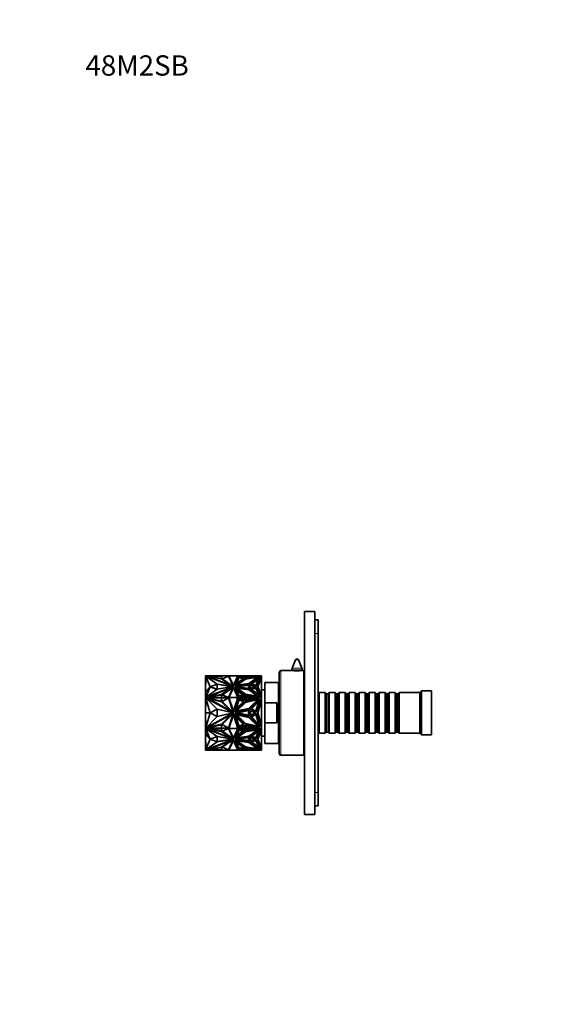
# Model space of a CAD drawing. Units: millimetres. Extents: x 0 to 744, y 0 to 1164.
# Drawn here: x 0 to 313, y 582 to 1164 of the extents above; entities that cross this region are included whole.
import ezdxf
from ezdxf import colors
from ezdxf.entities.mleader import LeaderData, LeaderLine
from ezdxf.math import Vec2, Vec3

# ---------------------------------------------------------------- set-up
doc = ezdxf.new("R2010")
doc.units = ezdxf.units.MM
doc.layers.add('DV4_Défaut', color=7, linetype='Continuous')
doc.layers.add('Défaut', color=7, linetype='Continuous')

# ---------------------------------------------------------------- blocks, each defined once
blk = doc.blocks.new('_DOT')
at = {"color": 0}
blk.add_line((0, 0), (-1, 0), dxfattribs=at)
at = {"color": 0, "const_width": 0.333}
blk.add_lwpolyline([(-0.1665, 0, 1), (0.1665, 0, 1)], format="xyb", close=True, dxfattribs=at)
blk = doc.blocks.new('SE3')
at = {"layer": 'DV4_Défaut', "color": 7, "linetype": 'Continuous', "lineweight": 35}
for p, q in [((168.36, 814.28), (168.36, 694.28)), ((174.36, 814.28), (168.36, 814.28)), ((174.36, 814.28), (174.36, 694.28)), ((174.36, 809.28), (176.36, 809.28)), ((176.36, 801.28), (176.36, 809.28)), ((176.36, 707.28), (176.36, 801.28)), ((162.93, 785.64), (161.07, 780.8)), ((166.66, 780.8), (164.8, 785.64)), ((109.86, 776.18), (109.86, 776.14)), ((109.86, 776.18), (109.86, 776.18)), ((109.86, 776.14), (109.86, 776.14)), ((109.86, 776.14), (109.86, 776.08)), ((109.86, 776.08), (109.86, 776.08)), ((109.86, 765.28), (109.86, 775.78)), ((109.96, 775.78), (109.86, 775.78)), ((109.86, 766.65), (109.91, 775.75)), ((109.86, 776), (109.86, 776.21)), ((109.86, 776.21), (110.25, 776.21)), ((110.2, 775.87), (109.86, 776)), ((109.86, 776), (109.86, 775.93)), ((109.96, 775.89), (109.86, 775.93)), ((109.86, 775.93), (109.91, 775.91)), ((109.86, 775.93), (109.86, 775.93)), ((109.91, 775.78), (109.91, 775.91)), ((109.96, 775.75), (109.91, 775.75)), ((112.61, 769.7), (109.91, 775.75)), ((109.96, 775.89), (109.96, 775.75)), ((110.2, 775.8), (109.96, 775.89)), ((110.09, 776.28), (111.31, 776.28)), ((110.09, 776.21), (110.09, 776.28)), ((110.09, 775.94), (110.09, 776.01)), ((116.74, 771.37), (110.09, 776.01)), ((110.09, 776.01), (126.03, 769.84)), ((110.2, 775.87), (110.09, 775.94)), ((110.2, 775.87), (110.2, 775.8)), ((116.68, 771.28), (110.2, 775.8)), ((110.25, 776.21), (110.28, 776.19)), ((110.28, 776.19), (119.26, 774.72)), ((110.36, 776.18), (110.62, 776.18)), ((119.26, 776.18), (110.62, 776.18)), ((110.79, 776.14), (110.62, 776.18)), ((110.79, 776.14), (110.62, 776.14)), ((110.72, 776.12), (110.79, 776.14)), ((110.97, 776.08), (119.26, 776.08)), ((111.31, 776.18), (111.31, 776.28)), ((119.28, 776.28), (111.31, 776.28)), ((119.28, 774.52), (111.31, 775.83)), ((111.31, 775.83), (124.95, 770.55)), ((111.31, 775.76), (111.31, 775.83)), ((111.31, 775.76), (124.95, 770.48)), ((119.26, 776.21), (123.62, 776.21)), ((119.26, 774.72), (119.26, 776.21)), ((119.26, 776.18), (119.26, 776.18)), ((119.26, 776.18), (119.26, 776.14)), ((119.26, 776.14), (119.26, 776.14)), ((119.26, 776.14), (119.26, 776.08)), ((119.28, 776.21), (119.28, 776.28)), ((123.61, 776.28), (119.28, 776.28)), ((124.95, 770.55), (119.28, 774.52)), ((123.27, 776.12), (119.68, 774.53)), ((119.68, 774.53), (125.99, 770.11)), ((123.27, 776.05), (119.74, 774.49)), ((126.09, 770.07), (123.27, 776.12)), ((123.27, 776.12), (123.27, 776.05)), ((126.05, 770.09), (123.27, 776.05)), ((128.82, 776.28), (123.61, 776.28)), ((123.61, 776.28), (123.61, 776.28)), ((123.62, 776.18), (123.61, 776.28)), ((123.61, 776.28), (123.61, 776.28)), ((126.25, 770.62), (123.61, 776.28)), ((123.62, 776.18), (123.62, 776.18)), ((126.25, 770.55), (123.62, 776.18)), ((128.82, 776.28), (126.25, 770.62)), ((128.8, 776.18), (126.25, 770.55)), ((126.28, 769.84), (129.2, 776.28)), ((129.34, 775.85), (127.04, 770.65)), ((127.04, 770.65), (132.6, 774.59)), ((129.34, 775.78), (127.08, 770.68)), ((133.23, 774.44), (127.23, 770.3)), ((127.36, 770.32), (133.23, 774.37)), ((127.91, 771.6), (129.57, 775.36)), ((131.94, 774.46), (127.91, 771.6)), ((127.95, 771.63), (129.57, 775.29)), ((128.27, 770.69), (133.4, 774.23)), ((128.82, 776.28), (128.8, 776.18)), ((128.8, 776.18), (128.8, 776.18)), ((128.81, 776.21), (129.17, 776.21)), ((128.82, 776.28), (128.82, 776.28)), ((129.2, 776.28), (128.82, 776.28)), ((128.82, 776.28), (128.82, 776.28)), ((129.2, 776.28), (129.2, 776.28)), ((129.2, 776.28), (129.2, 776.28)), ((129.87, 776.28), (129.2, 776.28)), ((129.34, 775.78), (129.34, 775.85)), ((132.6, 774.59), (129.34, 775.85)), ((129.34, 775.78), (132.54, 774.55)), ((129.57, 775.36), (131.94, 774.46)), ((129.57, 775.36), (129.57, 775.29)), ((129.57, 775.29), (131.88, 774.41)), ((129.87, 776.28), (129.87, 776.28)), ((132.83, 776.28), (129.87, 776.28)), ((132.83, 775.06), (129.87, 776.28)), ((129.87, 776.28), (129.87, 776.28)), ((130.05, 776.21), (132.83, 776.21)), ((132.83, 776.21), (132.83, 776.28)), ((132.83, 776.28), (132.83, 776.28)), ((132.83, 776.28), (132.83, 776.28)), ((132.83, 776.28), (132.83, 775.06)), ((133.38, 776.28), (132.83, 776.28)), ((141.72, 775.83), (133.23, 774.44)), ((133.23, 774.37), (141.59, 775.74)), ((133.23, 774.37), (133.23, 774.44)), ((133.38, 776.28), (133.38, 776.28)), ((133.38, 776.28), (141.42, 776.28)), ((133.38, 776.18), (133.38, 776.28)), ((133.38, 776.28), (133.38, 774.92)), ((133.38, 774.92), (141.42, 776.28)), ((133.85, 776.21), (133.38, 776.21)), ((133.38, 776.21), (133.38, 774.92)), ((133.38, 776.18), (133.38, 776.18)), ((133.38, 776.14), (133.38, 776.14)), ((133.4, 774.23), (140.72, 775.42)), ((139.66, 776.21), (133.85, 775.22)), ((133.85, 775.22), (133.85, 776.21)), ((139.25, 776.18), (133.85, 776.18)), ((138.91, 776.08), (133.85, 776.08)), ((140.72, 775.42), (135.4, 771.76)), ((135.4, 771.69), (140.72, 775.35)), ((135.51, 771.54), (141.72, 775.83)), ((142.12, 775.58), (136.18, 771.49)), ((136.25, 771.46), (142.08, 775.48)), ((141.32, 774.58), (136.96, 771.42)), ((141.27, 774.47), (137.02, 771.39)), ((139.25, 776.18), (139.08, 776.14)), ((139.25, 776.14), (139.08, 776.14)), ((139.15, 776.12), (139.08, 776.14)), ((139.25, 776.18), (139.5, 776.18)), ((139.45, 770.48), (141.32, 774.58)), ((141, 776.21), (139.66, 776.21)), ((139.73, 770.1), (142.12, 775.58)), ((140.32, 769.84), (142.66, 775.51)), ((142.66, 775.44), (140.33, 769.8)), ((140.72, 775.35), (140.72, 775.42)), ((140.72, 769.84), (142.63, 774.47)), ((141.42, 776.28), (141.42, 776.28)), ((141.42, 776.28), (141.42, 776.28)), ((142.86, 776.28), (141.42, 776.28)), ((142.63, 774.47), (142.86, 773.96)), ((142.66, 775.51), (142.86, 775.06)), ((142.66, 775.44), (142.66, 775.51)), ((142.86, 774.99), (142.66, 775.44)), ((142.86, 775.06), (142.86, 776.28)), ((142.86, 774.99), (142.86, 775.06)), ((142.86, 773.96), (142.86, 774.99)), ((153.36, 778.28), (153.36, 730.28)), ((160.8, 779.28), (154.36, 779.28)), ((160.86, 779.72), (160.86, 779.27)), ((166.86, 779.27), (166.86, 779.72)), ((167.86, 779.28), (166.96, 779.28)), ((167.86, 779.28), (167.86, 729.28)), ((112.61, 769.7), (109.86, 766.65)), ((112.61, 769.7), (109.91, 763.64)), ((110.09, 763.66), (126.03, 769.83)), ((110.09, 763.59), (126.03, 769.76)), ((116.74, 768.3), (110.09, 763.66)), ((111.31, 763.84), (124.95, 769.12)), ((116.74, 771.3), (112.61, 769.77)), ((112.61, 769.77), (112.61, 769.7)), ((112.61, 769.77), (116.68, 768.26)), ((112.61, 769.7), (116.61, 768.21)), ((116.74, 771.23), (116.74, 771.37)), ((126.03, 769.84), (116.74, 771.37)), ((116.74, 768.3), (116.74, 771.3)), ((125.61, 769.77), (116.74, 771.23)), ((116.74, 771.23), (116.74, 771.23)), ((126.03, 769.83), (116.74, 768.3)), ((124.95, 769.12), (119.28, 765.15)), ((124.95, 769.05), (119.28, 765.08)), ((119.68, 765), (125.99, 769.42)), ((119.74, 764.97), (125.99, 769.35)), ((126.09, 769.46), (123.27, 763.41)), ((123.61, 763.39), (126.25, 769.06)), ((124.95, 770.48), (124.95, 770.55)), ((124.95, 769.05), (124.95, 769.12)), ((125.99, 770.11), (126.09, 770.07)), ((125.99, 769.42), (126.09, 769.46)), ((125.99, 769.42), (125.99, 769.35)), ((125.99, 769.35), (126.05, 769.38)), ((126.03, 769.83), (126.03, 769.84)), ((126.03, 769.76), (126.03, 769.83)), ((126.25, 770.55), (126.25, 770.62)), ((126.25, 769.06), (128.82, 763.39)), ((126.28, 769.77), (126.28, 769.84)), ((129.2, 763.39), (126.28, 769.84)), ((129.17, 763.39), (126.28, 769.77)), ((129.34, 763.83), (127.04, 769.02)), ((127.04, 769.02), (132.6, 765.08)), ((127.08, 768.92), (132.54, 765.05)), ((127.22, 769.84), (135.5, 771.17)), ((135.5, 768.5), (127.22, 769.84)), ((127.23, 770.3), (135.51, 771.54)), ((133.23, 765.24), (127.23, 769.37)), ((127.23, 769.37), (135.51, 768.13)), ((127.36, 769.28), (135.51, 768.06)), ((127.44, 769.8), (135.5, 771.1)), ((135.4, 771.76), (128.27, 770.69)), ((128.27, 770.62), (135.4, 771.69)), ((128.27, 770.62), (128.27, 770.69)), ((135.4, 767.92), (128.27, 768.99)), ((128.27, 768.99), (133.4, 765.45)), ((128.27, 768.92), (128.27, 768.99)), ((128.27, 768.92), (133.4, 765.38)), ((128.89, 769.77), (135.1, 770.73)), ((135.1, 768.8), (128.89, 769.77)), ((129.12, 769.73), (135.1, 770.66)), ((135.1, 770.73), (135.1, 768.8)), ((135.4, 771.69), (135.4, 771.76)), ((135.5, 771.17), (135.5, 768.5)), ((136.18, 771.49), (139.73, 770.1)), ((136.18, 768.19), (139.73, 769.57)), ((136.25, 768.14), (139.73, 769.5)), ((139.07, 769.84), (136.34, 770.9)), ((136.34, 770.9), (136.34, 768.77)), ((138.98, 769.8), (136.34, 770.83)), ((136.34, 768.77), (136.34, 770.83)), ((136.34, 770.76), (136.34, 770.76)), ((136.34, 768.77), (139.07, 769.84)), ((136.96, 771.42), (139.45, 770.48)), ((136.96, 768.12), (139.45, 769.06)), ((137.02, 768.07), (139.45, 768.99)), ((139.45, 769.06), (139.45, 768.99)), ((139.45, 769.06), (141.32, 764.95)), ((139.45, 768.99), (141.27, 764.99)), ((139.73, 769.57), (142.12, 764.09)), ((139.73, 769.5), (139.73, 769.57)), ((139.73, 769.5), (142.08, 764.12)), ((142.66, 764.16), (140.32, 769.84)), ((140.72, 769.77), (140.72, 769.84)), ((142.63, 765.2), (140.72, 769.84)), ((140.72, 769.77), (142.63, 765.13)), ((142.86, 765.71), (142.86, 773.96)), ((144.86, 760.2), (144.86, 772.28)), ((152.86, 772.28), (144.86, 772.28)), ((152.86, 772.28), (152.86, 736.28)), ((168.36, 769.28), (167.86, 769.28)), ((109.86, 766.65), (109.91, 763.64)), ((109.86, 763.31), (109.86, 765.28)), ((109.89, 765.28), (109.86, 765.28)), ((109.86, 763.31), (109.86, 763.29)), ((109.86, 763.31), (109.86, 763.31)), ((109.86, 763.09), (109.86, 763.29)), ((110.62, 763.29), (109.86, 763.29)), ((109.86, 763.09), (109.86, 756.71)), ((110.2, 762.91), (109.86, 763.09)), ((109.86, 754.28), (109.91, 762.84)), ((109.86, 763.53), (110.09, 763.62)), ((109.86, 763.32), (109.86, 763.53)), ((110.25, 763.32), (109.86, 763.32)), ((109.86, 763.32), (109.86, 763.29)), ((109.91, 763.64), (109.96, 763.64)), ((109.96, 762.84), (109.91, 762.84)), ((112.61, 754.28), (109.91, 762.84)), ((109.96, 763.64), (109.96, 763.57)), ((109.96, 763.04), (109.96, 762.84)), ((110.09, 763.59), (110.09, 763.66)), ((116.74, 756.45), (110.09, 763.01)), ((110.09, 763.01), (126.03, 754.28)), ((110.28, 763.34), (110.25, 763.32)), ((110.25, 763.32), (110.25, 763.29)), ((119.26, 764.82), (110.28, 763.34)), ((110.28, 763.34), (110.28, 763.29)), ((119.26, 764.74), (110.44, 763.29)), ((110.62, 763.29), (110.54, 763.31)), ((119.26, 763.31), (110.54, 763.31)), ((110.62, 763.29), (119.26, 761.28)), ((119.28, 765.15), (111.31, 763.84)), ((119.28, 765.08), (111.31, 763.77)), ((111.31, 763.77), (111.31, 763.84)), ((119.28, 760.91), (111.31, 762.76)), ((111.31, 762.76), (124.95, 755.29)), ((119.26, 763.32), (119.26, 764.82)), ((119.26, 763.32), (119.26, 763.29)), ((123.63, 763.32), (119.26, 763.32)), ((119.26, 763.31), (119.26, 763.29)), ((119.26, 761.28), (119.26, 763.29)), ((123.61, 763.29), (119.26, 763.29)), ((119.28, 765.08), (119.28, 765.15)), ((123.27, 763.41), (119.68, 765)), ((123.27, 763.27), (119.68, 761.02)), ((123.28, 763.25), (123.25, 763.25)), ((126.09, 754.71), (123.27, 763.27)), ((126.25, 755.39), (123.61, 763.39)), ((128.82, 763.39), (123.61, 763.39)), ((123.61, 763.39), (123.61, 763.39)), ((123.61, 763.3), (123.61, 763.29)), ((123.64, 763.3), (123.61, 763.3)), ((128.82, 763.39), (126.25, 755.39)), ((126.28, 754.28), (129.2, 763.39)), ((129.34, 762.78), (127.04, 755.43)), ((131.94, 765.08), (127.91, 767.94)), ((127.91, 767.94), (129.57, 764.17)), ((131.88, 765.05), (127.95, 767.83)), ((128.82, 763.3), (128.79, 763.3)), ((129.18, 763.32), (128.8, 763.32)), ((128.82, 763.39), (128.82, 763.39)), ((128.82, 763.29), (128.82, 763.3)), ((129.17, 763.29), (128.82, 763.29)), ((129.18, 763.39), (129.17, 763.39)), ((129.2, 763.39), (129.17, 763.39)), ((129.19, 763.35), (129.17, 763.39)), ((129.17, 763.39), (129.17, 763.39)), ((129.18, 763.39), (129.2, 763.39)), ((129.18, 763.39), (129.19, 763.35)), ((129.19, 763.35), (129.19, 763.35)), ((129.2, 763.39), (129.2, 763.39)), ((129.87, 763.39), (129.2, 763.39)), ((132.6, 765.08), (129.34, 763.83)), ((132.6, 761.01), (129.34, 762.78)), ((129.57, 764.17), (131.94, 765.08)), ((132.83, 764.61), (129.87, 763.39)), ((129.87, 763.39), (129.87, 763.39)), ((132.83, 761.67), (129.87, 763.39)), ((129.87, 763.39), (129.99, 763.39)), ((129.87, 763.39), (130.04, 763.39)), ((129.99, 763.39), (129.94, 763.35)), ((130.04, 763.39), (129.94, 763.35)), ((129.94, 763.35), (129.94, 763.35)), ((130.04, 763.39), (129.99, 763.39)), ((129.99, 763.32), (132.83, 763.32)), ((130.04, 763.39), (130.03, 763.39)), ((132.83, 764.54), (130.04, 763.39)), ((130.04, 763.29), (132.83, 763.29)), ((132.83, 764.54), (132.83, 764.61)), ((132.83, 763.39), (132.83, 764.61)), ((132.83, 763.39), (132.83, 764.54)), ((132.83, 763.39), (132.83, 761.67)), ((132.83, 763.39), (132.83, 763.39)), ((132.83, 763.35), (132.83, 763.39)), ((132.83, 763.39), (132.83, 763.39)), ((132.83, 763.39), (132.83, 763.39)), ((132.83, 763.39), (132.83, 763.39)), ((133.38, 763.39), (132.83, 763.39)), ((132.83, 763.35), (132.83, 763.39)), ((141.72, 763.85), (133.23, 765.24)), ((141.72, 762.75), (133.23, 760.79)), ((133.38, 764.76), (141.42, 763.39)), ((133.38, 763.39), (133.38, 764.76)), ((133.38, 764.69), (141.01, 763.39)), ((133.38, 763.32), (133.38, 764.69)), ((133.38, 764.62), (133.38, 764.62)), ((133.38, 763.39), (133.38, 763.39)), ((133.38, 763.39), (133.38, 761.46)), ((133.38, 761.46), (141.42, 763.39)), ((133.85, 763.32), (133.38, 763.32)), ((133.38, 763.32), (133.38, 763.29)), ((133.85, 763.29), (133.38, 763.29)), ((133.4, 765.45), (140.72, 764.25)), ((133.4, 765.38), (133.4, 765.45)), ((133.4, 765.38), (140.72, 764.18)), ((139.66, 763.32), (133.85, 764.31)), ((133.85, 764.31), (133.85, 763.32)), ((139.43, 763.29), (133.85, 764.24)), ((133.85, 763.32), (133.85, 763.25)), ((133.85, 763.31), (139.33, 763.31)), ((139.25, 763.29), (133.85, 762)), ((133.85, 762), (133.85, 763.29)), ((133.85, 763.25), (133.85, 763.25)), ((140.72, 764.25), (135.4, 767.92)), ((135.51, 768.13), (141.72, 763.85)), ((135.51, 768.06), (135.51, 768.13)), ((135.51, 768.06), (141.59, 763.87)), ((135.51, 756.7), (141.72, 762.75)), ((142.12, 764.09), (136.18, 768.19)), ((141.32, 764.95), (136.96, 768.12)), ((139.25, 763.29), (139.33, 763.31)), ((141.01, 763.29), (139.25, 763.29)), ((141.14, 763.32), (139.66, 763.32)), ((139.66, 763.32), (139.66, 763.29)), ((140.72, 764.18), (140.72, 764.25)), ((141.01, 763.39), (141.42, 763.39)), ((141.01, 763.39), (141.02, 763.39)), ((141.14, 763.39), (141.02, 763.39)), ((141.02, 763.39), (141.25, 763.35)), ((141.41, 763.39), (141.14, 763.39)), ((141.14, 763.39), (141.25, 763.35)), ((141.25, 763.35), (141.25, 763.35)), ((141.42, 763.39), (141.42, 763.39)), ((142.86, 763.39), (141.42, 763.39)), ((142.86, 765.71), (142.63, 765.2)), ((142.63, 765.13), (142.86, 765.64)), ((142.63, 765.13), (142.63, 765.2)), ((142.86, 764.62), (142.66, 764.16)), ((144.86, 768.03), (142.86, 768.03)), ((142.86, 765.71), (142.86, 765.64)), ((142.86, 764.62), (142.86, 765.64)), ((142.86, 763.39), (142.86, 764.62)), ((142.86, 761.66), (142.86, 763.39)), ((153.36, 765.53), (152.86, 765.53)), ((176.96, 766.28), (176.36, 765.68)), ((176.96, 742.28), (176.96, 766.28)), ((180.46, 766.28), (176.96, 766.28)), ((180.46, 766.28), (180.46, 742.28)), ((181.16, 765.58), (180.46, 766.28)), ((181.16, 765.58), (181.16, 742.98)), ((182.16, 765.58), (181.16, 765.58)), ((182.86, 766.28), (182.16, 765.58)), ((182.16, 765.58), (182.16, 742.98)), ((182.86, 742.28), (182.86, 766.28)), ((186.36, 766.28), (182.86, 766.28)), ((186.36, 766.28), (186.36, 742.28)), ((187.06, 765.58), (186.36, 766.28)), ((187.06, 765.58), (187.06, 742.98)), ((188.06, 765.58), (187.06, 765.58)), ((188.76, 766.28), (188.06, 765.58)), ((188.06, 765.58), (188.06, 742.98)), ((188.76, 742.28), (188.76, 766.28)), ((192.26, 766.28), (188.76, 766.28)), ((192.26, 766.28), (192.26, 742.28)), ((192.96, 765.58), (192.26, 766.28)), ((192.96, 765.58), (192.96, 742.98)), ((193.96, 765.58), (192.96, 765.58)), ((194.66, 766.28), (193.96, 765.58)), ((193.96, 765.58), (193.96, 742.98)), ((194.66, 742.28), (194.66, 766.28)), ((198.16, 766.28), (194.66, 766.28)), ((198.16, 766.28), (198.16, 742.28)), ((198.86, 765.58), (198.16, 766.28)), ((198.86, 765.58), (198.86, 742.98)), ((199.86, 765.58), (198.86, 765.58)), ((200.56, 766.28), (199.86, 765.58)), ((199.86, 765.58), (199.86, 742.98)), ((200.56, 742.28), (200.56, 766.28)), ((204.06, 766.28), (200.56, 766.28)), ((204.06, 766.28), (204.06, 742.28)), ((204.76, 765.58), (204.06, 766.28)), ((204.76, 765.58), (204.76, 742.98)), ((205.76, 765.58), (204.76, 765.58)), ((206.46, 766.28), (205.76, 765.58)), ((205.76, 765.58), (205.76, 742.98)), ((206.46, 742.28), (206.46, 766.28)), ((209.96, 766.28), (206.46, 766.28)), ((209.96, 766.28), (209.96, 742.28)), ((210.66, 765.58), (209.96, 766.28)), ((210.66, 765.58), (210.66, 742.98)), ((211.66, 765.58), (210.66, 765.58)), ((212.36, 766.28), (211.66, 765.58)), ((211.66, 765.58), (211.66, 742.98)), ((212.36, 742.28), (212.36, 766.28)), ((215.86, 766.28), (212.36, 766.28)), ((215.86, 766.28), (215.86, 742.28)), ((216.56, 765.58), (215.86, 766.28)), ((216.56, 765.58), (216.56, 742.98)), ((217.56, 765.58), (216.56, 765.58)), ((218.26, 766.28), (217.56, 765.58)), ((217.56, 765.58), (217.56, 742.98)), ((218.26, 742.28), (218.26, 766.28)), ((221.76, 766.28), (218.26, 766.28)), ((221.76, 766.28), (221.76, 742.28)), ((222.46, 765.58), (221.76, 766.28)), ((222.46, 765.58), (222.46, 742.98)), ((223.46, 765.58), (222.46, 765.58)), ((224.16, 766.28), (223.46, 765.58)), ((223.46, 765.58), (223.46, 742.98)), ((224.16, 742.28), (224.16, 766.28)), ((236.36, 766.28), (224.16, 766.28)), ((237.36, 767.28), (236.36, 766.28)), ((236.36, 742.28), (236.36, 766.28)), ((237.36, 741.28), (237.36, 767.28)), ((243.36, 767.28), (237.36, 767.28)), ((243.36, 741.28), (243.36, 767.28)), ((109.88, 756.71), (109.86, 756.71)), ((109.86, 756.71), (109.86, 754.29)), ((124.95, 755.29), (119.28, 760.91)), ((119.68, 761.02), (125.99, 754.77)), ((127.04, 755.43), (132.6, 761.01)), ((133.23, 760.79), (127.23, 754.94)), ((127.23, 754.94), (135.51, 756.7)), ((127.91, 756.87), (129.57, 762.2)), ((131.94, 760.91), (127.91, 756.87)), ((128.27, 755.48), (133.4, 760.49)), ((135.4, 757), (128.27, 755.48)), ((129.57, 762.2), (131.94, 760.91)), ((133.4, 760.49), (140.72, 762.18)), ((140.72, 762.18), (135.4, 757)), ((142.12, 762.4), (136.18, 756.62)), ((141.32, 761.09), (136.96, 756.62)), ((139.45, 755.28), (141.32, 761.09)), ((139.73, 754.65), (142.12, 762.4)), ((140.32, 754.28), (142.66, 762.3)), ((140.72, 754.28), (142.63, 760.84)), ((142.63, 760.84), (142.86, 760.11)), ((142.66, 762.3), (142.86, 761.66)), ((142.86, 760.11), (142.86, 761.66)), ((142.86, 748.45), (142.86, 760.11)), ((144.86, 748.36), (144.86, 760.2)), ((144.86, 760.2), (151.86, 760.2)), ((151.86, 760.2), (151.86, 748.36)), ((109.86, 754.29), (109.86, 754.29)), ((109.86, 754.29), (109.86, 754.29)), ((112.61, 754.28), (109.86, 754.28)), ((109.86, 754.28), (109.91, 745.72)), ((109.86, 751.95), (109.86, 754.27)), ((109.86, 754.27), (109.86, 754.27)), ((109.86, 745.47), (109.86, 751.95)), ((109.88, 751.95), (109.86, 751.95)), ((112.61, 754.28), (109.91, 745.72)), ((110.09, 745.55), (126.03, 754.28)), ((116.74, 752.11), (110.09, 745.55)), ((111.31, 745.8), (124.95, 753.27)), ((116.74, 756.45), (112.61, 754.28)), ((112.61, 754.28), (116.74, 752.11)), ((126.03, 754.28), (116.74, 756.45)), ((116.74, 752.11), (116.74, 756.45)), ((126.03, 754.28), (116.74, 752.11)), ((124.95, 753.27), (119.28, 747.65)), ((119.68, 747.54), (125.99, 753.79)), ((126.09, 753.85), (123.27, 745.29)), ((123.61, 745.17), (126.25, 753.18)), ((125.95, 754.28), (125.88, 754.32)), ((125.88, 754.24), (125.95, 754.28)), ((125.99, 754.77), (126.09, 754.71)), ((125.99, 753.79), (126.09, 753.85)), ((126.25, 753.18), (128.82, 745.17)), ((129.2, 745.17), (126.28, 754.28)), ((129.34, 745.78), (127.04, 753.13)), ((127.04, 753.13), (132.6, 747.55)), ((127.22, 754.28), (135.5, 756.17)), ((135.5, 752.39), (127.22, 754.28)), ((133.23, 747.77), (127.23, 753.62)), ((127.23, 753.62), (135.51, 751.86)), ((131.94, 747.65), (127.91, 751.69)), ((127.91, 751.69), (129.57, 746.36)), ((135.4, 751.56), (128.27, 753.08)), ((128.27, 753.08), (133.4, 748.07)), ((128.89, 754.28), (135.1, 755.65)), ((135.1, 752.91), (128.89, 754.28)), ((135.1, 755.65), (135.1, 752.91)), ((140.72, 746.38), (135.4, 751.56)), ((135.5, 756.17), (135.5, 752.39)), ((135.51, 751.86), (141.72, 745.81)), ((136.18, 756.62), (139.73, 754.65)), ((136.18, 751.95), (139.73, 753.91)), ((142.12, 746.16), (136.18, 751.95)), ((139.07, 754.28), (136.34, 755.78)), ((136.34, 755.78), (136.34, 752.78)), ((136.34, 752.78), (139.07, 754.28)), ((136.96, 756.62), (139.45, 755.28)), ((136.96, 751.95), (139.45, 753.28)), ((141.32, 747.47), (136.96, 751.95)), ((139.45, 753.28), (141.32, 747.47)), ((139.73, 753.91), (142.12, 746.16)), ((142.66, 746.26), (140.32, 754.28)), ((142.63, 747.73), (140.72, 754.28)), ((109.86, 745.47), (110.2, 745.65)), ((109.86, 745.27), (109.86, 745.47)), ((109.86, 745.27), (110.62, 745.27)), ((109.86, 745.27), (109.86, 745.25)), ((109.86, 745.25), (109.86, 743.28)), ((109.86, 745.25), (109.86, 745.25)), ((109.86, 745.24), (109.86, 745.27)), ((109.86, 745.03), (109.86, 745.24)), ((109.86, 745.24), (110.25, 745.24)), ((110.09, 744.94), (109.86, 745.03)), ((109.91, 745.72), (109.96, 745.72)), ((109.96, 745.72), (109.96, 745.52)), ((110.25, 745.24), (110.25, 745.27)), ((110.25, 745.24), (110.28, 745.22)), ((110.28, 745.22), (110.28, 745.27)), ((110.28, 745.22), (119.26, 743.75)), ((110.44, 745.27), (110.54, 745.25)), ((110.54, 745.25), (110.62, 745.27)), ((110.54, 745.25), (119.26, 745.25)), ((110.54, 745.25), (119.26, 743.82)), ((110.54, 745.25), (110.54, 745.25)), ((119.26, 747.28), (110.62, 745.27)), ((119.28, 747.65), (111.31, 745.8)), ((119.26, 745.27), (119.26, 747.28)), ((119.26, 745.27), (123.61, 745.27)), ((119.26, 745.27), (119.26, 745.25)), ((119.26, 745.24), (119.26, 745.27)), ((119.26, 745.24), (123.63, 745.24)), ((119.26, 743.75), (119.26, 745.24)), ((123.27, 745.29), (119.68, 747.54)), ((123.27, 745.15), (119.68, 743.56)), ((123.25, 745.31), (123.28, 745.31)), ((126.09, 739.1), (123.27, 745.15)), ((123.61, 745.27), (123.61, 745.26)), ((123.61, 745.26), (123.64, 745.26)), ((128.82, 745.17), (123.61, 745.17)), ((123.61, 745.17), (123.61, 745.17)), ((126.25, 739.51), (123.61, 745.17)), ((123.62, 745.21), (123.62, 745.21)), ((123.62, 745.21), (123.62, 745.21)), ((128.82, 745.17), (126.25, 739.51)), ((126.28, 738.72), (129.2, 745.17)), ((126.28, 738.79), (129.17, 745.17)), ((128.79, 745.26), (128.82, 745.26)), ((128.8, 745.24), (129.18, 745.24)), ((128.8, 745.21), (128.8, 745.21)), ((128.8, 745.21), (128.8, 745.21)), ((128.82, 745.27), (129.17, 745.27)), ((128.82, 745.26), (128.82, 745.27)), ((128.82, 745.17), (128.82, 745.17)), ((129.17, 745.17), (129.19, 745.21)), ((129.17, 745.17), (129.18, 745.17)), ((129.17, 745.17), (129.2, 745.17)), ((129.17, 745.17), (129.17, 745.17)), ((129.19, 745.21), (129.18, 745.17)), ((129.2, 745.17), (129.18, 745.17)), ((129.2, 745.17), (129.2, 745.17)), ((129.87, 745.17), (129.2, 745.17)), ((132.6, 747.55), (129.34, 745.78)), ((129.57, 746.36), (131.94, 747.65)), ((132.83, 746.89), (129.87, 745.17)), ((129.87, 745.17), (129.87, 745.17)), ((129.87, 745.17), (129.99, 745.17)), ((132.83, 743.95), (129.87, 745.17)), ((130.04, 745.17), (129.87, 745.17)), ((129.94, 745.21), (129.99, 745.17)), ((132.83, 744.02), (129.94, 745.21)), ((129.99, 745.24), (132.83, 745.24)), ((129.99, 745.17), (130.04, 745.17)), ((132.83, 745.27), (130.04, 745.27)), ((132.83, 745.17), (132.83, 746.89)), ((132.83, 745.17), (132.83, 745.21)), ((132.83, 745.17), (132.83, 745.21)), ((132.83, 745.17), (132.83, 745.17)), ((132.83, 745.17), (132.83, 745.17)), ((132.83, 745.17), (132.83, 743.95)), ((132.83, 745.17), (132.83, 745.17)), ((132.83, 745.17), (132.83, 745.17)), ((133.38, 745.17), (132.83, 745.17)), ((132.83, 744.02), (132.83, 745.17)), ((141.72, 745.81), (133.23, 747.77)), ((133.38, 745.17), (133.38, 747.1)), ((133.38, 747.1), (141.42, 745.17)), ((133.38, 745.27), (133.85, 745.27)), ((133.38, 745.24), (133.38, 745.27)), ((133.85, 745.24), (133.38, 745.24)), ((133.38, 745.24), (133.38, 743.87)), ((133.38, 743.87), (141.25, 745.21)), ((133.38, 745.17), (133.38, 745.17)), ((133.38, 745.17), (133.38, 743.8)), ((133.38, 743.8), (141.42, 745.17)), ((133.4, 748.07), (140.72, 746.38)), ((139.25, 745.27), (133.85, 746.56)), ((133.85, 746.56), (133.85, 745.27)), ((133.85, 745.31), (133.85, 745.31)), ((133.85, 745.24), (133.85, 745.31)), ((139.33, 745.25), (133.85, 745.25)), ((133.85, 744.32), (139.33, 745.25)), ((139.66, 745.24), (133.85, 744.25)), ((133.85, 744.25), (133.85, 745.24)), ((139.25, 745.27), (141.01, 745.27)), ((139.33, 745.25), (139.25, 745.27)), ((139.43, 745.27), (139.33, 745.25)), ((139.33, 745.25), (139.33, 745.25)), ((139.66, 745.24), (139.66, 745.27)), ((141.14, 745.24), (139.66, 745.24)), ((141.42, 745.17), (141.01, 745.17)), ((141.02, 745.17), (141.14, 745.17)), ((141.25, 745.21), (141.14, 745.17)), ((141.41, 745.17), (141.14, 745.17)), ((141.42, 745.17), (141.42, 745.17)), ((142.86, 745.17), (141.42, 745.17)), ((142.86, 748.45), (142.63, 747.73)), ((142.86, 746.9), (142.66, 746.26)), ((142.86, 746.9), (142.86, 748.45)), ((142.86, 745.17), (142.86, 746.9)), ((142.86, 743.95), (142.86, 745.17)), ((144.86, 748.36), (144.86, 736.28)), ((151.86, 748.36), (144.86, 748.36)), ((109.86, 741.91), (109.91, 744.92)), ((109.86, 743.28), (109.86, 732.78)), ((109.89, 743.28), (109.86, 743.28)), ((112.61, 738.87), (109.86, 741.91)), ((109.86, 741.91), (109.91, 732.81)), ((109.96, 744.92), (109.91, 744.92)), ((112.61, 738.87), (109.91, 744.92)), ((109.96, 744.99), (109.96, 744.92)), ((110.09, 744.97), (110.09, 744.9)), ((110.09, 744.97), (126.03, 738.8)), ((116.74, 740.26), (110.09, 744.9)), ((110.09, 744.9), (126.03, 738.73)), ((111.31, 744.79), (111.31, 744.72)), ((119.28, 743.48), (111.31, 744.79)), ((119.28, 743.41), (111.31, 744.72)), ((111.31, 744.72), (124.95, 739.44)), ((116.61, 740.35), (112.61, 738.87)), ((116.68, 740.31), (112.61, 738.79)), ((126.03, 738.73), (116.74, 740.26)), ((116.74, 737.26), (116.74, 740.26)), ((119.28, 743.48), (119.28, 743.41)), ((124.95, 739.51), (119.28, 743.48)), ((124.95, 739.44), (119.28, 743.41)), ((119.68, 743.56), (125.99, 739.14)), ((119.74, 743.59), (125.99, 739.21)), ((124.95, 739.51), (124.95, 739.44)), ((125.99, 739.21), (126.05, 739.19)), ((125.99, 739.14), (125.99, 739.21)), ((129.34, 744.73), (127.04, 739.54)), ((127.04, 739.54), (132.6, 743.48)), ((127.08, 739.64), (132.54, 743.51)), ((127.22, 738.72), (135.5, 740.06)), ((133.23, 743.32), (127.23, 739.19)), ((127.23, 739.19), (135.51, 740.43)), ((127.36, 739.28), (135.51, 740.5)), ((127.91, 740.62), (129.57, 744.39)), ((131.94, 743.48), (127.91, 740.62)), ((131.88, 743.51), (127.95, 740.73)), ((133.4, 743.18), (128.27, 739.64)), ((128.27, 739.57), (133.4, 743.11)), ((135.4, 740.65), (128.27, 739.57)), ((128.27, 739.64), (128.27, 739.57)), ((128.89, 738.79), (135.1, 739.76)), ((132.6, 743.48), (129.34, 744.73)), ((129.57, 744.39), (131.94, 743.48)), ((132.83, 744.02), (132.83, 743.95)), ((141.72, 744.72), (133.23, 743.32)), ((133.38, 743.94), (133.38, 743.94)), ((140.72, 744.38), (133.4, 743.18)), ((133.4, 743.11), (140.72, 744.31)), ((133.4, 743.18), (133.4, 743.11)), ((135.1, 739.76), (135.1, 737.83)), ((140.72, 744.31), (135.4, 740.65)), ((135.5, 740.06), (135.5, 737.39)), ((135.51, 740.43), (141.72, 744.72)), ((135.51, 740.5), (141.59, 744.69)), ((135.51, 740.5), (135.51, 740.43)), ((142.12, 744.47), (136.18, 740.37)), ((136.18, 740.37), (139.73, 738.99)), ((136.25, 740.42), (139.73, 739.06)), ((139.07, 738.72), (136.34, 739.79)), ((136.34, 739.79), (136.34, 737.66)), ((136.34, 737.73), (136.34, 739.79)), ((141.32, 743.61), (136.96, 740.45)), ((136.96, 740.45), (139.45, 739.5)), ((137.02, 740.49), (139.45, 739.58)), ((139.45, 739.5), (141.32, 743.61)), ((139.45, 739.58), (141.27, 743.57)), ((139.45, 739.5), (139.45, 739.58)), ((139.73, 738.99), (142.12, 744.47)), ((142.08, 744.44), (139.73, 739.06)), ((140.32, 738.72), (142.66, 744.4)), ((140.72, 744.38), (140.72, 744.31)), ((142.63, 743.43), (140.72, 738.79)), ((140.72, 738.72), (142.63, 743.36)), ((142.63, 743.43), (142.63, 743.36)), ((142.86, 742.92), (142.63, 743.43)), ((142.63, 743.36), (142.86, 742.85)), ((142.66, 744.4), (142.86, 743.95)), ((142.86, 742.92), (142.86, 743.95)), ((142.86, 742.92), (142.86, 742.85)), ((142.86, 734.6), (142.86, 742.85)), ((142.86, 740.53), (144.86, 740.53)), ((152.86, 743.03), (153.36, 743.03)), ((167.86, 739.28), (168.36, 739.28)), ((176.36, 742.88), (176.96, 742.28)), ((176.96, 742.28), (180.46, 742.28)), ((180.46, 742.28), (181.16, 742.98)), ((181.16, 742.98), (182.16, 742.98)), ((182.16, 742.98), (182.86, 742.28)), ((182.86, 742.28), (186.36, 742.28)), ((186.36, 742.28), (187.06, 742.98)), ((187.06, 742.98), (188.06, 742.98)), ((188.06, 742.98), (188.76, 742.28)), ((188.76, 742.28), (192.26, 742.28)), ((192.26, 742.28), (192.96, 742.98)), ((192.96, 742.98), (193.96, 742.98)), ((193.96, 742.98), (194.66, 742.28)), ((194.66, 742.28), (198.16, 742.28)), ((198.16, 742.28), (198.86, 742.98)), ((198.86, 742.98), (199.86, 742.98)), ((199.86, 742.98), (200.56, 742.28)), ((200.56, 742.28), (204.06, 742.28)), ((204.06, 742.28), (204.76, 742.98)), ((204.76, 742.98), (205.76, 742.98)), ((205.76, 742.98), (206.46, 742.28)), ((206.46, 742.28), (209.96, 742.28)), ((209.96, 742.28), (210.66, 742.98)), ((210.66, 742.98), (211.66, 742.98)), ((211.66, 742.98), (212.36, 742.28)), ((212.36, 742.28), (215.86, 742.28)), ((215.86, 742.28), (216.56, 742.98)), ((216.56, 742.98), (217.56, 742.98)), ((217.56, 742.98), (218.26, 742.28)), ((218.26, 742.28), (221.76, 742.28)), ((221.76, 742.28), (222.46, 742.98)), ((222.46, 742.98), (223.46, 742.98)), ((223.46, 742.98), (224.16, 742.28)), ((224.16, 742.28), (236.36, 742.28)), ((236.36, 742.28), (237.36, 741.28)), ((237.36, 741.28), (243.36, 741.28)), ((112.61, 738.87), (109.91, 732.81)), ((110.09, 732.55), (126.03, 738.72)), ((116.74, 737.19), (110.09, 732.55)), ((116.68, 737.28), (110.2, 732.76)), ((119.26, 733.84), (110.28, 732.37)), ((111.31, 732.8), (124.95, 738.08)), ((111.31, 732.73), (124.95, 738.01)), ((119.28, 734.04), (111.31, 732.73)), ((112.61, 738.79), (112.61, 738.87)), ((112.61, 738.79), (116.74, 737.26)), ((125.61, 738.79), (116.74, 737.33)), ((126.03, 738.72), (116.74, 737.19)), ((116.74, 737.33), (116.74, 737.33)), ((116.74, 737.33), (116.74, 737.19)), ((119.26, 732.35), (119.26, 733.84)), ((124.95, 738.01), (119.28, 734.04)), ((119.68, 734.03), (125.99, 738.45)), ((123.27, 732.44), (119.68, 734.03)), ((123.27, 732.51), (119.74, 734.07)), ((126.09, 738.49), (123.27, 732.44)), ((126.05, 738.47), (123.27, 732.51)), ((123.61, 732.28), (126.25, 737.94)), ((123.62, 732.38), (126.25, 738.01)), ((124.95, 738.08), (124.95, 738.01)), ((125.99, 739.14), (126.09, 739.1)), ((125.99, 738.45), (126.09, 738.49)), ((126.03, 738.8), (126.03, 738.73)), ((126.03, 738.73), (126.03, 738.72)), ((126.25, 738.01), (126.25, 737.94)), ((126.25, 738.01), (128.8, 732.38)), ((126.25, 737.94), (128.82, 732.28)), ((126.28, 738.79), (126.28, 738.72)), ((129.2, 732.28), (126.28, 738.72)), ((129.34, 732.71), (127.04, 737.91)), ((127.04, 737.91), (132.6, 733.97)), ((129.34, 732.78), (127.08, 737.88)), ((135.5, 737.39), (127.22, 738.72)), ((133.23, 734.12), (127.23, 738.26)), ((127.23, 738.26), (135.51, 737.02)), ((133.23, 734.19), (127.36, 738.24)), ((135.5, 737.46), (127.44, 738.76)), ((131.94, 734.11), (127.91, 736.97)), ((127.91, 736.97), (129.57, 733.2)), ((127.95, 736.93), (129.57, 733.27)), ((128.27, 737.95), (128.27, 737.87)), ((135.4, 736.87), (128.27, 737.95)), ((135.4, 736.8), (128.27, 737.87)), ((128.27, 737.87), (133.4, 734.34)), ((135.1, 737.83), (128.89, 738.79)), ((135.1, 737.9), (129.12, 738.83)), ((132.54, 734.01), (129.34, 732.78)), ((132.6, 733.97), (129.34, 732.71)), ((129.57, 733.27), (131.88, 734.15)), ((129.57, 733.2), (131.94, 734.11)), ((132.83, 733.5), (129.87, 732.28)), ((132.83, 732.28), (132.83, 733.5)), ((133.23, 734.19), (133.23, 734.12)), ((141.59, 732.83), (133.23, 734.19)), ((141.72, 732.73), (133.23, 734.12)), ((133.38, 733.64), (141.42, 732.28)), ((133.38, 732.28), (133.38, 733.64)), ((133.38, 732.35), (133.38, 733.64)), ((133.4, 734.34), (140.72, 733.14)), ((135.4, 736.87), (135.4, 736.8)), ((140.72, 733.21), (135.4, 736.87)), ((140.72, 733.14), (135.4, 736.8)), ((135.51, 737.02), (141.72, 732.73)), ((136.18, 737.07), (139.73, 738.46)), ((142.12, 732.98), (136.18, 737.07)), ((142.08, 733.08), (136.25, 737.1)), ((138.98, 738.76), (136.34, 737.73)), ((136.34, 737.66), (139.07, 738.72)), ((136.34, 737.8), (136.34, 737.8)), ((136.96, 737.14), (139.45, 738.09)), ((141.32, 733.98), (136.96, 737.14)), ((141.27, 734.09), (137.02, 737.17)), ((139.45, 738.09), (141.32, 733.98)), ((139.73, 739.06), (139.73, 738.99)), ((139.73, 738.46), (142.12, 732.98)), ((142.66, 733.05), (140.32, 738.72)), ((140.33, 738.76), (142.66, 733.12)), ((140.72, 738.79), (140.72, 738.72)), ((142.63, 734.09), (140.72, 738.72)), ((142.86, 734.6), (142.63, 734.09)), ((142.66, 733.12), (142.86, 733.57)), ((142.86, 733.5), (142.66, 733.05)), ((142.86, 733.57), (142.86, 734.6)), ((142.86, 733.5), (142.86, 733.57)), ((142.86, 732.28), (142.86, 733.5)), ((144.86, 736.28), (152.86, 736.28)), ((109.96, 732.78), (109.86, 732.78)), ((109.86, 732.48), (109.86, 732.42)), ((109.86, 732.48), (109.86, 732.48)), ((109.86, 732.42), (109.86, 732.42)), ((109.86, 732.42), (109.86, 732.38)), ((109.86, 732.38), (109.86, 732.38)), ((109.86, 732.56), (110.2, 732.69)), ((109.86, 732.63), (109.96, 732.67)), ((109.86, 732.56), (109.86, 732.63)), ((109.86, 732.35), (109.86, 732.56)), ((109.86, 732.35), (109.86, 732.35)), ((109.86, 732.35), (110.09, 732.35)), ((110.25, 732.35), (109.86, 732.35)), ((109.91, 732.81), (109.96, 732.81)), ((109.91, 732.78), (109.91, 732.65)), ((109.96, 732.81), (109.96, 732.67)), ((109.96, 732.67), (110.2, 732.76)), ((110.2, 732.69), (110.09, 732.62)), ((110.09, 732.62), (110.09, 732.55)), ((110.09, 732.35), (110.09, 732.28)), ((110.09, 732.28), (111.31, 732.28)), ((110.2, 732.69), (110.2, 732.76)), ((110.28, 732.37), (110.25, 732.35)), ((110.62, 732.38), (110.36, 732.38)), ((110.62, 732.42), (110.79, 732.42)), ((110.62, 732.38), (110.79, 732.42)), ((110.62, 732.38), (119.26, 732.38)), ((110.79, 732.42), (110.72, 732.44)), ((119.26, 732.48), (110.97, 732.48)), ((111.31, 732.8), (111.31, 732.73)), ((111.31, 732.38), (111.31, 732.28)), ((119.28, 732.28), (111.31, 732.28)), ((119.26, 732.48), (119.26, 732.42)), ((119.26, 732.42), (119.26, 732.38)), ((119.26, 732.42), (119.26, 732.42)), ((119.26, 732.38), (119.26, 732.38)), ((123.62, 732.35), (119.26, 732.35)), ((119.28, 732.35), (119.28, 732.28)), ((123.61, 732.28), (119.28, 732.28)), ((123.27, 732.44), (123.27, 732.51)), ((123.61, 732.28), (123.62, 732.38)), ((128.82, 732.28), (123.61, 732.28)), ((123.61, 732.28), (123.61, 732.28)), ((123.61, 732.28), (123.61, 732.28)), ((123.61, 732.28), (123.61, 732.28)), ((128.8, 732.38), (128.82, 732.28)), ((129.17, 732.35), (128.81, 732.35)), ((128.82, 732.28), (128.82, 732.28)), ((128.82, 732.28), (129.2, 732.28)), ((128.82, 732.28), (128.82, 732.28)), ((128.82, 732.28), (128.82, 732.28)), ((129.2, 732.28), (129.2, 732.28)), ((129.87, 732.28), (129.2, 732.28)), ((129.34, 732.78), (129.34, 732.71)), ((129.57, 733.2), (129.57, 733.27)), ((129.87, 732.28), (129.87, 732.28)), ((132.83, 732.28), (129.87, 732.28)), ((130.05, 732.35), (132.83, 732.35)), ((132.83, 732.35), (132.83, 732.28)), ((132.83, 732.28), (132.83, 732.28)), ((132.83, 732.28), (132.83, 732.28)), ((133.38, 732.28), (132.83, 732.28)), ((133.38, 732.42), (133.38, 732.42)), ((133.38, 732.38), (133.38, 732.38)), ((133.38, 732.28), (133.38, 732.38)), ((133.85, 732.35), (133.38, 732.35)), ((133.38, 732.28), (133.38, 732.28)), ((133.38, 732.28), (141.42, 732.28)), ((139.66, 732.35), (133.85, 733.34)), ((133.85, 733.34), (133.85, 732.35)), ((133.85, 732.48), (138.91, 732.48)), ((139.25, 732.38), (133.85, 732.38)), ((139.08, 732.42), (139.15, 732.44)), ((139.25, 732.42), (139.08, 732.42)), ((139.08, 732.42), (139.25, 732.38)), ((139.5, 732.38), (139.25, 732.38)), ((140.99, 732.35), (139.66, 732.35)), ((140.72, 733.21), (140.72, 733.14)), ((141.42, 732.28), (141.42, 732.28)), ((142.86, 732.28), (141.42, 732.28)), ((142.66, 733.12), (142.66, 733.05)), ((154.36, 729.28), (167.86, 729.28)), ((176.36, 699.28), (176.36, 707.28)), ((174.36, 699.28), (176.36, 699.28)), ((174.36, 694.28), (168.36, 694.28))]:
    blk.add_line(p, q, dxfattribs=at)
at = {"layer": 'DV4_Défaut', "color": 7, "linetype": 'Continuous', "lineweight": 18}
for p, q in [((174.36, 801.28), (176.36, 801.28)), ((166.66, 780.8), (161.07, 780.8)), ((164.8, 785.64), (162.93, 785.64)), ((154.36, 779.28), (154.36, 729.28)), ((166.86, 779.72), (160.86, 779.72)), ((174.36, 707.28), (176.36, 707.28))]:
    blk.add_line(p, q, dxfattribs=at)
at = {"layer": 'DV4_Défaut', "color": 7, "linetype": 'Continuous', "lineweight": 35}
for centre, radius, start, end in [((163.86, 785.28), 1, 21.0888, 158.9112), ((163.86, 779.72), 3, 158.9112, 180), ((163.86, 779.72), 3, 0, 21.0888), ((154.36, 778.28), 1, 90, 180), ((163.86, 804.08), 24.99, 262.87441, 277.12558), ((154.36, 730.28), 1, 180, 270)]:
    blk.add_arc(centre, radius, start, end, dxfattribs=at)

msp = doc.modelspace()

# ---------------------------------------------------------------- block references
at = {"layer": 'Défaut'}
msp.add_blockref('SE3', (0, 0), dxfattribs=at)

# ---------------------------------------------------------------- leaders
at = {"layer": 'Défaut', "color": 7, "linetype": 'Continuous', "lineweight": 18}
ml = msp.add_multileader_mtext('Standard', dxfattribs=at)
ml.set_content('{\\pxsm0.9;\\fSolid Edge ISO|b1||i0||c0|p34;\\W1.;31/10/2018\\P}', color=256)
ml.set_leader_properties()
ml.set_arrow_properties(name='DOT')
ml.build(insert=Vec2(0, 0))
ml.multileader.update_dxf_attribs({"leader_type": 0, "dogleg_length": 0, "arrow_head_size": 12})
ctx = ml.context
ctx.base_point, ctx.char_height, ctx.arrow_head_size, ctx.landing_gap_size = Vec3(656.6, 1156.97), 12, 12, 4.2
notes = []
notes.append((ctx, [(0, (0, 0, 0), (0, 0), (1, 0), 1, [])]))
ctx.mtext.insert = Vec3(658.6, 1163.09)
ml = msp.add_multileader_mtext('Standard', dxfattribs=at)
ml.set_content('{\\pxsm0.9;\\fArial|b1||i0||c0|p34;\\W1.;48M2SB\\P}', color=256)
ml.set_leader_properties()
ml.set_arrow_properties(name='DOT')
ml.build(insert=Vec2(0, 0))
ml.multileader.update_dxf_attribs({"leader_type": 0, "dogleg_length": 0, "arrow_head_size": 12})
ctx = ml.context
ctx.base_point, ctx.char_height, ctx.arrow_head_size, ctx.landing_gap_size = Vec3(36.85, 1136.91), 12, 12, 4.2
notes.append((ctx, [(0, (0, 0, 0), (0, 0), (1, 0), 1, [])]))
ctx.mtext.insert = Vec3(38.85, 1143.02)
for ctx, leaders in notes:
    for number, flags, end, landing, length, lines in leaders:
        leader = LeaderData()
        leader.index, (leader.has_last_leader_line, leader.has_dogleg_vector, leader.attachment_direction) = number, flags
        leader.last_leader_point, leader.dogleg_vector, leader.dogleg_length = Vec3(end), Vec3(landing), length
        for number, points, colour, breaks in lines:
            line = LeaderLine()
            line.index, line.vertices, line.color, line.breaks = number, Vec3.list(points), colors.encode_raw_color(colour), breaks
            leader.lines.append(line)
        ctx.leaders.append(leader)

doc.saveas('drawing.dxf')
